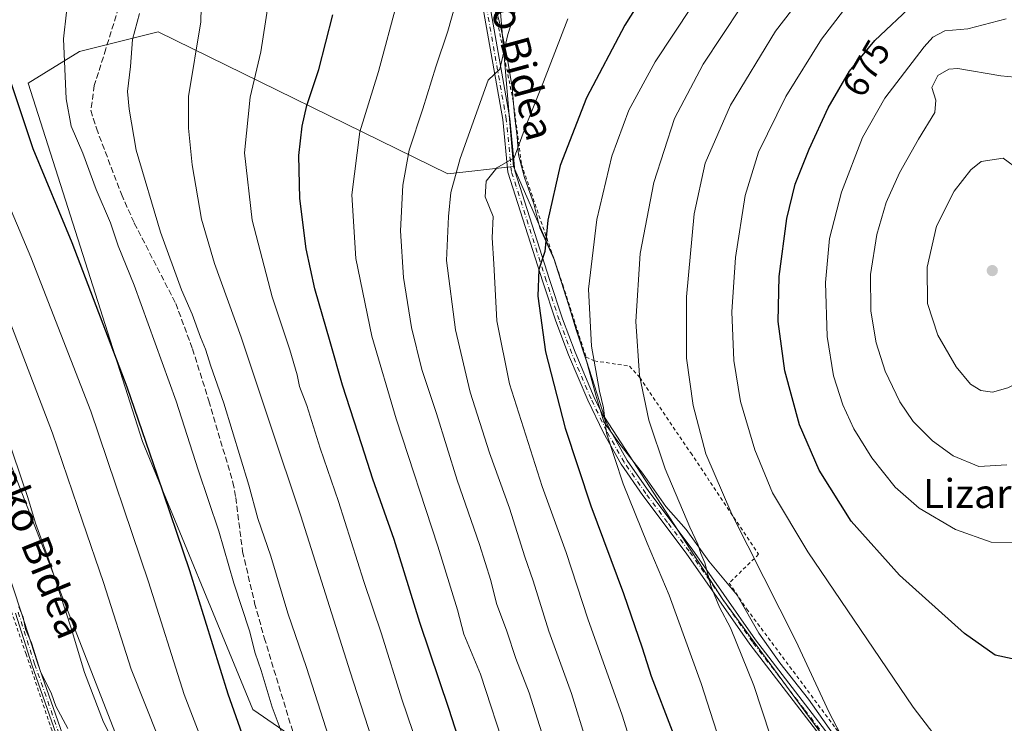
# Model space of a CAD drawing. Units: metres. Extents: x 623415 to 626839, y 4789704 to 4792074.
# Drawn here: x 624578 to 624850, y 4790090 to 4790284 of the extents above; entities that cross this region are included whole.
import ezdxf
from ezdxf.enums import TextEntityAlignment as Align

# ---------------------------------------------------------------- set-up
doc = ezdxf.new("R2010")
doc.units = ezdxf.units.M
doc.header["$MEASUREMENT"] = 0
for name, pattern in [('DGN Style 2', [1.648017, 0.98881, -0.659207]), ('DGN Style 3', [2.307223, 1.648017, -0.659207]), ('DGN Style 4', [2.638475, 1.318413, -0.659207, 0.001648, -0.659207])]:
    doc.linetypes.add(name, pattern=pattern)
for name, color, linetype, lineweight in [('Alambrada', 7, 'DGN Style 2', 0), ('Arbolado forestal CxS', 92, 'Continuous', 0), ('Camino Cxs', 7, 'Continuous', 0), ('Camino eje', 30, 'DGN Style 4', 13), ('Curva de nivel maestra', 30, 'Continuous', 30), ('Curva de nivel normal', 30, 'Continuous', 0), ('Espacio natural protegido', 121, 'Continuous', 13), ('Espacio natural protegido CxS', 121, 'Continuous', 0), ('Pastizal CxS', 92, 'Continuous', 0), ('Prado CxS', 92, 'Continuous', 0), ('Punto de cota en terreno', 7, 'Continuous', 0), ('Rótulo de curva de nivel directora', 7, 'Continuous', 0), ('Senda', 7, 'DGN Style 3', 0), ('Texto cartográfico', 7, 'Continuous', 0)]:
    doc.layers.add(name, color=color, linetype=linetype, lineweight=lineweight)
doc.styles.add('Style-Arial', font='txt')

# ---------------------------------------------------------------- blocks, each defined once
blk = doc.blocks.new('5PATER')
at = {"layer": 'Punto de cota en terreno', "linetype": 'Continuous', "lineweight": 0}
h = blk.add_hatch(color=51, dxfattribs=at)
edge = h.paths.add_edge_path()
edge.add_ellipse((0, 0), major_axis=(-0.11, -0.111), ratio=0.999422, start_angle=0, end_angle=360)
blk = doc.blocks.new('*U17')
at = {"layer": 'Camino Cxs', "color": 7, "linetype": 'Continuous', "lineweight": 0}
for points in [[(624597.4483, 4790061.2347, 577.3027), (624581.7151, 4790106.1154, 580.0713), (624581.7076, 4790106.1379, 580.0715), (624577.169, 4790120.4234, 580.2306)], [(624574.7096, 4790132.9612, 580.8428), (624578.6896, 4790120.9212, 580.9419), (624578.6925, 4790120.9123, 580.9417), (624583.2289, 4790106.6336, 580.962), (624598.965, 4790061.7447, 578.0694)]]:
    blk.add_polyline3d(points, dxfattribs=at)

msp = doc.modelspace()

# ---------------------------------------------------------------- linework, layer by layer
at = {"layer": 'Alambrada', "color": 7, "linetype": 'DGN Style 2', "lineweight": 0}
for points in [[(624709.0501, 4790290.1601, 637.5721), (624714.6501, 4790261.9001, 642.9385), (624716.9701, 4790244.2701, 646.9399), (624728.3701, 4790211.1001, 652.7528), (624734.7801, 4790191.1301, 656.6359), (624737.0701, 4790190.0401, 655.7562), (624746.8301, 4790188.6301, 659.1835), (624749.6601, 4790185.4301, 660.051), (624763.7101, 4790164.6401, 663.6636), (624782.4601, 4790136.6601, 666.0525), (624774.3501, 4790128.7101, 662.1859), (624779.2101, 4790121.5001, 663.412), (624803.7301, 4790088.6101, 665.4971), (624817.1001, 4790069.5901, 666.729), (624829.9201, 4790045.2101, 666.8972), (624842.7101, 4790047.0901, 668.9209), (624860.1601, 4790049.9001, 669.7744), (624877.1001, 4790053.9701, 669.8318)], [(624570.0501, 4789914.9201, 589.2628), (624591.5501, 4789919.0901, 578.3116), (624605.0801, 4789923.1001, 578.814), (624605.7701, 4789929.1301, 581.3672), (624606.1001, 4789936.5901, 581.8766), (624602.4601, 4789962.9401, 586.28), (624602.9201, 4789980.4701, 579.6075), (624606.3501, 4790002.2701, 575.7425), (624608.0701, 4790013.1701, 573.1947), (624607.6001, 4790020.3001, 573.0028), (624602.8401, 4790039.0101, 575.5213), (624593.0901, 4790070.7501, 577.1647), (624580.1201, 4790109.0901, 579.809), (624570.6401, 4790136.4601, 579.4291)]]:
    msp.add_polyline3d(points, dxfattribs=at)
at = {"layer": 'Arbolado forestal CxS', "color": 92, "linetype": 'Continuous', "lineweight": 0}
for points in [[(624702.5775, 4790317.5757, 632.5511), (624703.1237, 4790315.6463, 632.9231), (624711.1839, 4790286.3169, 637.8974), (624714.7711, 4790243.7899, 644.4726)], [(624711.1839, 4790286.3169, 637.8974), (624714.7711, 4790243.7899, 644.4726), (624696.5807, 4790241.7401, 638.3316), (624616.6373, 4790280.9317, 611.0473), (624594.8731, 4790275.4903, 605.8188), (624580.7263, 4790266.7843, 601.2836), (624612.2851, 4790167.7587, 599.1314), (624642.7555, 4790093.7609, 602.055), (624689.1971, 4790061.8013, 617.0723)], [(624714.7711, 4790243.7899, 644.4726), (624696.5807, 4790241.7401, 638.3316), (624616.6373, 4790280.9317, 611.0473), (624594.8731, 4790275.4903, 605.8188), (624580.7263, 4790266.7843, 601.2836), (624612.2851, 4790167.7587, 599.1314), (624642.7555, 4790093.7609, 602.055), (624689.1971, 4790061.8013, 617.0723), (624732.6831, 4790023.4699, 632.1337), (624763.5475, 4789998.0007, 644.9469), (624771.1653, 4789942.5025, 645.3967), (624791.0245, 4789925.9767, 655.8281)], [(624714.7711, 4790243.7899, 644.4726), (624696.5807, 4790241.7401, 638.3316), (624616.6373, 4790280.9317, 611.0473), (624594.8731, 4790275.4903, 605.8188), (624580.7263, 4790266.7843, 601.2836), (624612.2851, 4790167.7587, 599.1314), (624642.7555, 4790093.7609, 602.055), (624689.1971, 4790061.8013, 617.0723), (624732.6831, 4790023.4699, 632.1337), (624763.5475, 4789998.0007, 644.9469), (624771.1653, 4789942.5025, 645.3967), (624791.0245, 4789925.9767, 655.8281)], [(624520.4477, 4790271.8815, 580.3041), (624559.9659, 4790202.1483, 583.9821), (624630.9733, 4790019.9401, 583.5476), (624635.7759, 4789998.0147, 582.996), (624630.6569, 4789957.5315, 586.4582), (624614.8253, 4789956.6521, 582.9561), (624611.3075, 4789941.7069, 582.1892), (624634.0509, 4789927.2655, 586.215), (624664.5209, 4789920.7365, 593.347), (624668.8745, 4789887.0021, 597.8595), (624674.8213, 4789869.8723, 600.9838), (624670.2911, 4789851.2273, 601.6175)], [(624714.7711, 4790243.7899, 644.4726), (624725.7719, 4790218.5985, 650.4609), (624739.8899, 4790174.4821, 654.7117), (624772.5367, 4790124.1899, 660.2262), (624826.3597, 4790050.9575, 666.198), (624831.9965, 4790004.3439, 667.306)], [(624630.9733, 4790019.9401, 583.5476), (624559.9659, 4790202.1483, 583.9821)]]:
    msp.add_polyline3d(points, dxfattribs=at)
msp.add_polyline3d([(624714.7711, 4790243.7899, 644.4726), (624725.7719, 4790218.5985, 650.4609), (624739.8899, 4790174.4821, 654.7117), (624772.5367, 4790124.1899, 660.2262), (624826.3597, 4790050.9575, 666.198), (624831.9965, 4790004.3439, 667.306), (624831.1917, 4789986.5467, 667.1167), (624811.8419, 4789947.8641, 663.2263), (624791.0245, 4789925.9767, 655.8281), (624771.1653, 4789942.5025, 645.3967), (624763.5475, 4789998.0007, 644.9469), (624732.6831, 4790023.4699, 632.1337), (624689.1971, 4790061.8013, 617.0723), (624642.7555, 4790093.7609, 602.055), (624612.2851, 4790167.7587, 599.1314), (624580.7263, 4790266.7843, 601.2836), (624594.8731, 4790275.4903, 605.8188), (624616.6373, 4790280.9317, 611.0473), (624696.5807, 4790241.7401, 638.3316)], close=True, dxfattribs=at)
at = {"layer": 'Camino Cxs', "color": 7, "linetype": 'Continuous', "lineweight": 0}
for points in [[(624808.5501, 4790074.7301, 665.7547), (624779.9901, 4790111.8401, 662.3079), (624762.4901, 4790136.9301, 660.7692), (624750.5201, 4790152.8601, 658.578), (624744.5101, 4790161.5501, 656.1366), (624739.6001, 4790170.1901, 654.8579), (624735.2901, 4790179.1901, 655.3455), (624729.9501, 4790191.7501, 658.0475), (624726.4401, 4790201.0401, 658.3197), (624722.8801, 4790211.8901, 652.3914), (624713.2101, 4790242.1501, 649.8434), (624711.7901, 4790256.7001, 643.0974), (624706.0901, 4790288.8501, 638.3343)], [(624838.0901, 4790011.3301, 668.0948), (624836.0601, 4790012.6301, 667.8733), (624834.0601, 4790015.0201, 667.5271), (624832.0301, 4790019.3601, 666.9782), (624828.9801, 4790033.5601, 666.2919), (624827.5501, 4790038.1701, 666.1502), (624819.1801, 4790057.9301, 666.9045), (624816.9501, 4790062.4001, 666.468), (624814.3401, 4790066.6701, 667.4478), (624808.5501, 4790074.7301, 665.7547), (624779.9901, 4790111.8401, 662.3079), (624762.4901, 4790136.9301, 660.7692), (624750.5201, 4790152.8601, 658.578), (624744.5101, 4790161.5501, 656.1366), (624739.6001, 4790170.1901, 654.8579), (624735.2901, 4790179.1901, 655.3455), (624729.9501, 4790191.7501, 658.0475), (624726.4401, 4790201.0401, 658.3197), (624722.8801, 4790211.8901, 652.3914), (624713.2101, 4790242.1501, 649.8434), (624711.7901, 4790256.7001, 643.0974), (624706.0901, 4790288.8501, 638.3343)], [(624708.0001, 4790289.2701, 637.2022), (624713.7201, 4790256.9701, 642.9841), (624715.1301, 4790242.5501, 648.3751), (624724.7401, 4790212.4901, 652.1809), (624728.2801, 4790201.6901, 657.9733), (624731.7601, 4790192.4701, 657.4317), (624737.0701, 4790179.9901, 654.9631), (624741.3301, 4790171.0901, 655.5101), (624746.1601, 4790162.5901, 656.412), (624752.1001, 4790154.0001, 658.3438), (624764.0701, 4790138.0801, 660.8573), (624781.5701, 4790113.0001, 662.1466), (624810.1101, 4790075.8901, 665.8171)], [(624708.0001, 4790289.2701, 637.2022), (624713.7201, 4790256.9701, 642.9841), (624715.1301, 4790242.5501, 648.3751), (624724.7401, 4790212.4901, 652.1809), (624728.2801, 4790201.6901, 657.9733), (624731.7601, 4790192.4701, 657.4317), (624737.0701, 4790179.9901, 654.9631), (624741.3301, 4790171.0901, 655.5101), (624746.1601, 4790162.5901, 656.412), (624752.1001, 4790154.0001, 658.3438), (624764.0701, 4790138.0801, 660.8573), (624781.5701, 4790113.0001, 662.1466), (624810.1101, 4790075.8901, 665.8171), (624815.9701, 4790067.7501, 666.8617), (624818.6601, 4790063.3501, 666.3448), (624820.9501, 4790058.7501, 666.72), (624829.3801, 4790038.8401, 666.4403), (624830.8701, 4790034.0601, 666.5562), (624833.8901, 4790019.9801, 667.22), (624835.7201, 4790016.0801, 667.6464), (624837.3601, 4790014.1101, 667.9249), (624839.0501, 4790013.0301, 668.0809)], [(624574.7096, 4790132.9612, 580.8428), (624578.6896, 4790120.9212, 580.9419), (624578.6925, 4790120.9123, 580.9417), (624583.2289, 4790106.6336, 580.962), (624598.965, 4790061.7447, 578.0694)], [(624605.1261, 4789943.6411, 582.1518), (624603.4332, 4789962.6592, 587.4133), (624603.4311, 4789962.6902, 587.3969), (624603.4305, 4789962.7045, 587.3898), (624603.1105, 4789972.6845, 580.4574), (624603.1105, 4789972.7364, 580.452), (624603.4305, 4789982.4464, 579.6123), (624603.4311, 4789982.46, 579.6112), (624603.4386, 4789982.5366, 579.6054), (624605.1888, 4789994.428, 577.8956), (624605.2053, 4789994.5094, 577.8774), (624607.6105, 4790003.761, 575.6458), (624609.0869, 4790010.9847, 573.8458), (624609.497, 4790015.7789, 573.4931), (624609.0814, 4790020.4762, 573.8163), (624606.001, 4790029.7274, 574.1147), (624605.987, 4790029.7742, 574.1211), (624602.4669, 4790042.9946, 576.2277), (624599.2895, 4790054.9746, 577.1742), (624597.4483, 4790061.2347, 577.3027), (624581.7151, 4790106.1154, 580.0713), (624581.7076, 4790106.1379, 580.0715), (624577.169, 4790120.4234, 580.2306)]]:
    msp.add_polyline3d(points, dxfattribs=at)
at = {"layer": 'Camino eje', "color": 30, "linetype": 'DGN Style 4', "lineweight": 13}
for points in [[(624809.3301, 4790075.3101, 665.7637), (624795.0601, 4790093.8651, 664.4108), (624780.7801, 4790112.4201, 662.1403), (624772.0301, 4790124.9651, 664.3456), (624763.2801, 4790137.5051, 660.9372), (624757.2951, 4790145.4651, 659.238), (624751.3101, 4790153.4301, 658.4331), (624745.3351, 4790162.0701, 656.2232), (624740.4651, 4790170.6401, 655.1912), (624736.1801, 4790179.5901, 655.1553), (624730.8551, 4790192.1101, 657.7549), (624727.3601, 4790201.3651, 658.5681), (624723.8101, 4790212.1901, 652.3002), (624714.1701, 4790242.3501, 649.1021), (624712.7551, 4790256.8351, 642.6541), (624709.9051, 4790272.9101, 640.9193), (624707.0451, 4790289.0601, 637.4134)], [(624577.9301, 4790120.6701, 580.5847), (624582.4701, 4790106.3801, 580.4498), (624598.2101, 4790061.4801, 577.6826)]]:
    msp.add_polyline3d(points, dxfattribs=at)
at = {"layer": 'Curva de nivel maestra', "color": 30, "linetype": 'Continuous', "lineweight": 30, "flags": 128}
for points, elevation in [([(624756.63, 4790300.5801), (624745.47, 4790282.7501), (624734.9, 4790262.6701), (624727.6, 4790244.0601), (624724.2, 4790228.9601), (624723.43, 4790220.3001), (624721.79, 4790215.3001), (624721.49, 4790207.9601), (624723.55, 4790192.5201), (624728.99, 4790171.4901), (624736.08, 4790150.0201), (624745.1, 4790125.8101), (624750.26, 4790110.8101), (624752.75, 4790102.9501), (624758.62, 4790087.8801)], 650), ([(624852.48, 4790107.7801), (624847.8, 4790108.8001), (624839.36, 4790114.7501), (624821.35, 4790130.8901), (624808.07, 4790145.8101), (624799.19, 4790159.8601), (624793.72, 4790172.4401), (624789.66, 4790187.3001), (624787.84, 4790200.9801), (624788.1, 4790213.3501), (624790.23, 4790229.4201), (624792.6, 4790238.8301), (624796.42, 4790248.5401), (624801.7, 4790259.9301), (624807.61, 4790270.0501), (624814.61, 4790278.5301), (624825.36, 4790288.6501)], 675), ([(624704.87, 4790069.0901), (624696.97, 4790093.8201), (624688.85, 4790117.8501), (624681.78, 4790140.7401), (624675.89, 4790157.3801), (624672.88, 4790166.8601), (624667.48, 4790183.3501), (624664.14, 4790195.3001), (624659.9, 4790209.9601), (624657.47, 4790220.9601), (624655.75, 4790234.9101), (624655.48, 4790246.7401), (624656.33, 4790254.9101), (624657.68, 4790260.6301), (624660.98, 4790270.5401), (624664.85, 4790285.6601)], 625), ([(624575.92, 4790266.9201), (624582.02, 4790248.7601), (624592.79, 4790222.7201), (624607.98, 4790182.9101), (624616.35, 4790158.4801), (624625.21, 4790132.2001), (624635.8, 4790098.1501), (624643.1, 4790077.4601)], 600)]:
    msp.add_lwpolyline(points, dxfattribs=dict(at, elevation=elevation))
at = {"layer": 'Curva de nivel normal', "color": 30, "linetype": 'Continuous', "lineweight": 0, "flags": 128}
for points, elevation in [([(624684.75, 4790057.53), (624669.66, 4790104.19), (624656.02, 4790147.3), (624647.5, 4790172.58), (624639.54, 4790196.58), (624632.16, 4790216.94), (624628.54, 4790229.23), (624625.95, 4790244.21), (624624.95, 4790254.34), (624624.98, 4790263.08), (624628.37, 4790283.67), (624628.96, 4790307.39)], 615), ([(624735.1, 4790084.17), (624730.79, 4790098.22), (624724.54, 4790115.42), (624720.23, 4790129.35), (624717.87, 4790135.95), (624713.62, 4790149.38), (624708.16, 4790164.68), (624702.79, 4790181.39), (624698.72, 4790198.61), (624696.25, 4790217.78), (624696.77, 4790229.9), (624697.46, 4790236.54), (624700.01, 4790245.99), (624707.75, 4790267.56), (624710.99, 4790270.66), (624713.16, 4790280.22), (624719.49, 4790299.78)], 640), ([(624801.33, 4790299.57), (624787.09, 4790281.12), (624774.74, 4790260.67), (624767.71, 4790244.64), (624764.7, 4790230.63), (624762.54, 4790207.74), (624762.54, 4790190.84), (624764.41, 4790177.73), (624767.86, 4790164.39), (624775.08, 4790147.72), (624792.75, 4790112.72), (624801.96, 4790092.96), (624807.2, 4790082.88)], 665), ([(624769.06, 4790295.63), (624753.84, 4790272.63), (624746.6, 4790259.3), (624741.93, 4790246.6), (624737.76, 4790229.08), (624735.51, 4790209.88), (624736.26, 4790194.08), (624738.51, 4790181.73), (624739.63, 4790177.13), (624740.44, 4790170.14), (624745.04, 4790156.06), (624751.66, 4790139.68), (624757.71, 4790125.4), (624766.6, 4790100.94), (624773.43, 4790079.74)], 655), ([(624647.76, 4790293.23), (624644.98, 4790275.44), (624642.05, 4790262.85), (624640.47, 4790247.5), (624642.52, 4790228.88), (624648.08, 4790207.78), (624653, 4790193.08), (624654.99, 4790186.24), (624655.6, 4790183.02), (624657.66, 4790177.74), (624661.38, 4790165.96), (624666.45, 4790151.2), (624673.42, 4790129.1), (624678.29, 4790114.64), (624683.93, 4790096.62), (624691.5, 4790074.47)], 620), ([(624808.92, 4790290.9), (624799.82, 4790278.94), (624789.99, 4790263.05), (624782.46, 4790247.72), (624778.74, 4790235.76), (624776.08, 4790218.63), (624775.04, 4790203.6), (624775.59, 4790190.18), (624777.48, 4790178.87), (624781.41, 4790165.52), (624786.27, 4790153.63), (624796.09, 4790137.34), (624825.11, 4790094.41), (624841.08, 4790073.66), (624848.14, 4790066.57), (624853.88, 4790062.24)], 670), ([(624712.9, 4790081.25), (624705.65, 4790103.57), (624701.02, 4790114.58), (624699.24, 4790121.3), (624693.88, 4790138.86), (624682.32, 4790174.01), (624675.64, 4790196.84), (624671.24, 4790218.31), (624670.07, 4790235.96), (624672.26, 4790253.3), (624677.42, 4790269.96), (624682.72, 4790289.47)], 630), ([(624698.78, 4790288.91), (624696.59, 4790281.12), (624693.27, 4790271.3), (624689.75, 4790259.63), (624685.92, 4790248.3), (624684.19, 4790238.63), (624683.52, 4790225.96), (624684.36, 4790213.13), (624686.62, 4790199.29), (624689.47, 4790187.72), (624693.47, 4790175.55), (624699.16, 4790157.08), (624705.39, 4790139.36), (624708.46, 4790129.39), (624710.04, 4790123.08), (624712.94, 4790115.37), (624715.36, 4790107.89), (624719.11, 4790098.42), (624726.62, 4790074.53)], 635), ([(624777.67, 4790287.87), (624767.14, 4790272.02), (624759.26, 4790256.96), (624753.51, 4790239.3), (624749.74, 4790219.71), (624748.5, 4790200.95), (624749.58, 4790186.04), (624752.14, 4790173.66), (624756.64, 4790160.28), (624763.44, 4790144.12), (624765.71, 4790139.4), (624766.5, 4790136.85), (624767.58, 4790134.27), (624769.32, 4790127.68), (624771.64, 4790122), (624774.67, 4790116.36), (624781.1, 4790100.38), (624790.3, 4790072.68)], 660), ([(624591.32, 4790286.4), (624590.46, 4790278.96), (624591.15, 4790262.44), (624592.55, 4790254.93), (624595.77, 4790247.4), (624599.44, 4790237.42), (624603.42, 4790228.21), (624605.56, 4790221.86), (624609.94, 4790210.95), (624621.56, 4790178.92), (624627.65, 4790160.01), (624633.34, 4790143.03), (624637.48, 4790128.66), (624641.81, 4790115.47), (624643.4, 4790109.36), (624645.01, 4790104.56), (624648.06, 4790094.42), (624653.65, 4790079.72)], 605), ([(624611.4, 4790286.01), (624609.49, 4790278.84), (624608.94, 4790271.32), (624608.08, 4790264.46), (624608.57, 4790259.61), (624610.56, 4790248.27), (624617.24, 4790225.61), (624623.05, 4790209.69), (624626.02, 4790202.98), (624628.31, 4790196.65), (624629.71, 4790193.25), (624631.12, 4790188.63), (624634.73, 4790178.34), (624641.6, 4790155.77), (624644.11, 4790146.49), (624647.69, 4790136.13), (624652.46, 4790120.37), (624657.58, 4790105.38), (624666.07, 4790078.95)], 610), ([(624755.07, 4790059.31), (624744.76, 4790092.18), (624735.28, 4790118.85), (624729.27, 4790137.11), (624722.71, 4790155.35), (624713.67, 4790183.68), (624710.14, 4790201.08), (624709.31, 4790216.88), (624708.82, 4790224), (624709.09, 4790229.9), (624706.88, 4790235.36), (624707.16, 4790239.68), (624710.14, 4790243.34), (624714.93, 4790246.15), (624718.11, 4790254.69), (624723.01, 4790267.1), (624729.8, 4790284.54)], 645), ([(624850.87, 4790284.52), (624840.25, 4790281.78), (624833.91, 4790281.23), (624830.61, 4790279.44), (624828.15, 4790276.8), (624817.34, 4790262.64), (624811.12, 4790251.8), (624805.32, 4790236.65), (624802.04, 4790223.88), (624800.92, 4790211.68), (624801.38, 4790196.8), (624803.16, 4790185.96), (624805.71, 4790177.96), (624808.8, 4790171.26), (624813.75, 4790163.29), (624820.2, 4790155.18), (624826.78, 4790149.34), (624836.87, 4790143.52), (624846.68, 4790140.03), (624853.88, 4790139.89)], 680), ([(624860.94, 4790267.68), (624849.34, 4790268.75), (624837.52, 4790270.82), (624834.99, 4790270.62), (624832, 4790268.88), (624830.3, 4790265.54), (624831.46, 4790262.07), (624831.13, 4790258.66), (624826.63, 4790251.3), (624821.39, 4790242), (624817.74, 4790233.8), (624815.1, 4790225), (624813.4, 4790213.96), (624813.48, 4790203.82), (624814.89, 4790195.08), (624817.4, 4790187.2), (624821.48, 4790178.78), (624825.17, 4790173.33), (624830.49, 4790168), (624836.24, 4790163.86), (624843.31, 4790160.9), (624851.04, 4790161.31)], 685), ([(624628.41, 4790085.95), (624623.78, 4790097.95), (624613.96, 4790129), (624598.02, 4790176.16), (624581.45, 4790218.66), (624566.76, 4790253.2)], 595), ([(624850.04, 4790246.06), (624843.94, 4790245.17), (624841.04, 4790242.87), (624836.49, 4790236.96), (624831.58, 4790227.3), (624828.98, 4790215.96), (624829.1, 4790205.94), (624831.99, 4790197.18), (624837.02, 4790188.38), (624840.98, 4790183.66), (624843.84, 4790181.86), (624847.05, 4790181.4), (624851.26, 4790182.62), (624859.91, 4790186.75), (624864.6, 4790189.81), (624867.64, 4790193.46), (624870.61, 4790199.2), (624872.67, 4790206.46), (624872.7, 4790212.21), (624870.71, 4790220.09), (624866.04, 4790230.12), (624859.03, 4790239.38), (624850.04, 4790246.06)], 690), ([(624565.65, 4790226.69), (624587.43, 4790170.13), (624595.72, 4790145.77), (624601.48, 4790128.85), (624609.18, 4790104.88), (624616.68, 4790085.94)], 590), ([(624572.24, 4790176.79), (624580.57, 4790152.31), (624582.69, 4790145.25), (624586.38, 4790135.11), (624592.54, 4790116.28), (624596.27, 4790103.97), (624601.45, 4790090.31), (624605.04, 4790083.37)], 585), ([(624591.63, 4790088.56), (624588.37, 4790094.74), (624587.1, 4790098.08), (624584.11, 4790104.27), (624581.6, 4790112.23), (624579.97, 4790115.93), (624579.28, 4790119.29), (624578.12, 4790122.17)], 580)]:
    msp.add_lwpolyline(points, dxfattribs=dict(at, elevation=elevation))
at = {"layer": 'Espacio natural protegido', "color": 121, "linetype": 'Continuous', "lineweight": 13, "flags": 128}
msp.add_lwpolyline([(624803.0396, 4790086.9616), (624796.2305, 4790096.6235), (624788.2875, 4790106.6205), (624782.5664, 4790114.9025), (624776.5513, 4790125.3634), (624768.7302, 4790134.7804), (624762.4242, 4790143.4713), (624756.8481, 4790149.8233), (624750.375, 4790159.0033), (624743.843, 4790167.4023), (624739.6969, 4790173.1932), (624737.4539, 4790180.5942), (624734.9738, 4790189.7331), (624732.1058, 4790198.6401), (624729.3847, 4790207.486), (624726.0527, 4790217.837), (624721.9896, 4790226.7759), (624720.3676, 4790233.4439), (624717.7955, 4790240.6729), (624716.1435, 4790246.9748), (624715.8024, 4790251.9198), (624715.0424, 4790257.9157), (624714.3744, 4790265.5997), (624713.0253, 4790273.9636), (624711.1663, 4790282.4956), (624708.7152, 4790292.1065)], dxfattribs=at)
msp.add_lwpolyline([(624803.0396, 4790086.9616), (624796.2305, 4790096.6235), (624788.2875, 4790106.6205), (624782.5664, 4790114.9025), (624776.5513, 4790125.3634), (624768.7302, 4790134.7804), (624762.4242, 4790143.4713), (624756.8481, 4790149.8233), (624750.375, 4790159.0033), (624743.843, 4790167.4023), (624739.6969, 4790173.1932), (624737.4539, 4790180.5942), (624734.9738, 4790189.7331), (624732.1058, 4790198.6401), (624729.3847, 4790207.486), (624726.0527, 4790217.837), (624721.9896, 4790226.7759), (624720.3676, 4790233.4439), (624717.7955, 4790240.6729), (624716.1435, 4790246.9748), (624715.8024, 4790251.9198), (624715.0424, 4790257.9157), (624714.3744, 4790265.5997), (624713.0253, 4790273.9636), (624711.1663, 4790282.4956), (624708.7152, 4790292.1065)], dxfattribs=at)
at = {"layer": 'Espacio natural protegido CxS', "color": 121, "linetype": 'Continuous', "lineweight": 0, "flags": 128}
msp.add_lwpolyline([(624803.0396, 4790086.9616), (624796.2305, 4790096.6235), (624788.2875, 4790106.6205), (624782.5664, 4790114.9025), (624776.5513, 4790125.3634), (624768.7302, 4790134.7804), (624762.4242, 4790143.4713), (624756.8481, 4790149.8233), (624750.375, 4790159.0033), (624743.843, 4790167.4023), (624739.6969, 4790173.1932), (624737.4539, 4790180.5942), (624734.9738, 4790189.7331), (624732.1058, 4790198.6401), (624729.3847, 4790207.486), (624726.0527, 4790217.837), (624721.9896, 4790226.7759), (624720.3676, 4790233.4439), (624717.7955, 4790240.6729), (624716.1435, 4790246.9748), (624715.8024, 4790251.9198), (624715.0424, 4790257.9157), (624714.3744, 4790265.5997), (624713.0253, 4790273.9636), (624711.1663, 4790282.4956), (624708.7152, 4790292.1065)], dxfattribs=at)
msp.add_lwpolyline([(624803.0396, 4790086.9616), (624796.2305, 4790096.6235), (624788.2875, 4790106.6205), (624782.5664, 4790114.9025), (624776.5513, 4790125.3634), (624768.7302, 4790134.7804), (624762.4242, 4790143.4713), (624756.8481, 4790149.8233), (624750.375, 4790159.0033), (624743.843, 4790167.4023), (624739.6969, 4790173.1932), (624737.4539, 4790180.5942), (624734.9738, 4790189.7331), (624732.1058, 4790198.6401), (624729.3847, 4790207.486), (624726.0527, 4790217.837), (624721.9896, 4790226.7759), (624720.3676, 4790233.4439), (624717.7955, 4790240.6729), (624716.1435, 4790246.9748), (624715.8024, 4790251.9198), (624715.0424, 4790257.9157), (624714.3744, 4790265.5997), (624713.0253, 4790273.9636), (624711.1663, 4790282.4956), (624708.7152, 4790292.1065)], dxfattribs=at)
at = {"layer": 'Pastizal CxS', "color": 92, "linetype": 'Continuous', "lineweight": 0}
for points in [[(624702.5775, 4790317.5757, 632.5511), (624703.1237, 4790315.6463, 632.9231), (624711.1839, 4790286.3169, 637.8974), (624714.7711, 4790243.7899, 644.4726)], [(624864.4073, 4790034.8733, 669.3522), (624831.9965, 4790004.3439, 667.306), (624826.3597, 4790050.9575, 666.198), (624772.5367, 4790124.1899, 660.2262), (624739.8899, 4790174.4821, 654.7117), (624725.7719, 4790218.5985, 650.4609), (624714.7711, 4790243.7899, 644.4726), (624711.1839, 4790286.3169, 637.8974)], [(624714.7711, 4790243.7899, 644.4726), (624725.7719, 4790218.5985, 650.4609), (624739.8899, 4790174.4821, 654.7117), (624772.5367, 4790124.1899, 660.2262), (624826.3597, 4790050.9575, 666.198), (624831.9965, 4790004.3439, 667.306)]]:
    msp.add_polyline3d(points, dxfattribs=at)
at = {"layer": 'Prado CxS', "color": 92, "linetype": 'Continuous', "lineweight": 0}
for points in [[(624520.4477, 4790271.8815, 580.3041), (624559.9659, 4790202.1483, 583.9821), (624630.9733, 4790019.9401, 583.5476), (624635.7759, 4789998.0147, 582.996), (624630.6569, 4789957.5315, 586.4582), (624614.8253, 4789956.6521, 582.9561), (624611.3075, 4789941.7069, 582.1892), (624634.0509, 4789927.2655, 586.215), (624664.5209, 4789920.7365, 593.347), (624668.8745, 4789887.0021, 597.8595), (624674.8213, 4789869.8723, 600.9838), (624670.2911, 4789851.2273, 601.6175)], [(624559.9659, 4790202.1483, 583.9821), (624630.9733, 4790019.9401, 583.5476), (624635.7759, 4789998.0147, 582.996), (624630.6569, 4789957.5315, 586.4582), (624614.8253, 4789956.6521, 582.9561), (624611.3075, 4789941.7069, 582.1892), (624634.0509, 4789927.2655, 586.215), (624664.5209, 4789920.7365, 593.347), (624668.8745, 4789887.0021, 597.8595), (624674.8213, 4789869.8723, 600.9838), (624670.2911, 4789851.2273, 601.6175), (624628.6107, 4789797.7687, 603.4543), (624607.9351, 4789739.0053, 610.0997), (624607.0596, 4789725.2906, 610.4715), (624463.8333, 4789722.6505, 561.1778)]]:
    msp.add_polyline3d(points, dxfattribs=at)
at = {"layer": 'Senda', "color": 7, "linetype": 'DGN Style 3', "lineweight": 0}
msp.add_polyline3d([(624605.7063, 4790287.6303, 613.7055), (624602.1537, 4790276.2623, 609.7321), (624598.9565, 4790266.1375, 608.4309), (624598.0001, 4790259.2601, 607.7298), (624599.5201, 4790254.3201, 610.2642), (624606.4401, 4790236.0701, 609.5362), (624610.0001, 4790228.1301, 612.4922), (624621.4401, 4790205.9201, 613.817), (624626.0801, 4790193.3701, 610.5443), (624630.6001, 4790179.0701, 612.1042), (624637.2301, 4790156.5001, 609.3734), (624638.0601, 4790152.3001, 609.7629), (624639.9001, 4790137.4201, 611.2472), (624643.2501, 4790123.1801, 608.7395), (624645.9101, 4790113.5501, 613.7643), (624653.8601, 4790087.3901, 618.8223)], dxfattribs=at)

# ---------------------------------------------------------------- block references
at = {"layer": 'Camino Cxs', "color": 7, "linetype": 'Continuous', "lineweight": 0}
msp.add_blockref('*U17', (0, 0), dxfattribs=at)
at = {"layer": 'Punto de cota en terreno', "color": 7, "linetype": 'Continuous', "lineweight": 0, "xscale": 10, "yscale": 10, "zscale": 10}
msp.add_blockref('5PATER', (624847, 4790215, 693.47), dxfattribs=at)

# ---------------------------------------------------------------- texts
at = {"layer": 'Rótulo de curva de nivel directora', "color": 7, "linetype": 'Continuous', "lineweight": 0, "style": 'Style-Arial'}
msp.add_text('675', height=7, rotation=59.715325, dxfattribs=at).set_placement((624812.1801, 4790270.8867), align=Align.MIDDLE_CENTER)
at = {"layer": 'Texto cartográfico', "color": 7, "linetype": 'Continuous', "lineweight": 0, "style": 'Style-Arial'}
for s, rotation, p in [('Bagaxabalgo Bidea', 285.325976, (624709.5889, 4790298.3329)), ('Belagiko Gaineko Bidea', 292.006762, (624570.584, 4790169.8164))]:
    msp.add_text(s, height=8, rotation=rotation, dxfattribs=at).set_placement(p, align=Align.MIDDLE_CENTER)
msp.add_text('Lizartzu', height=8, dxfattribs=at).set_placement((624848.0379, 4790153.4202), align=Align.MIDDLE_CENTER)

doc.saveas('drawing.dxf')
